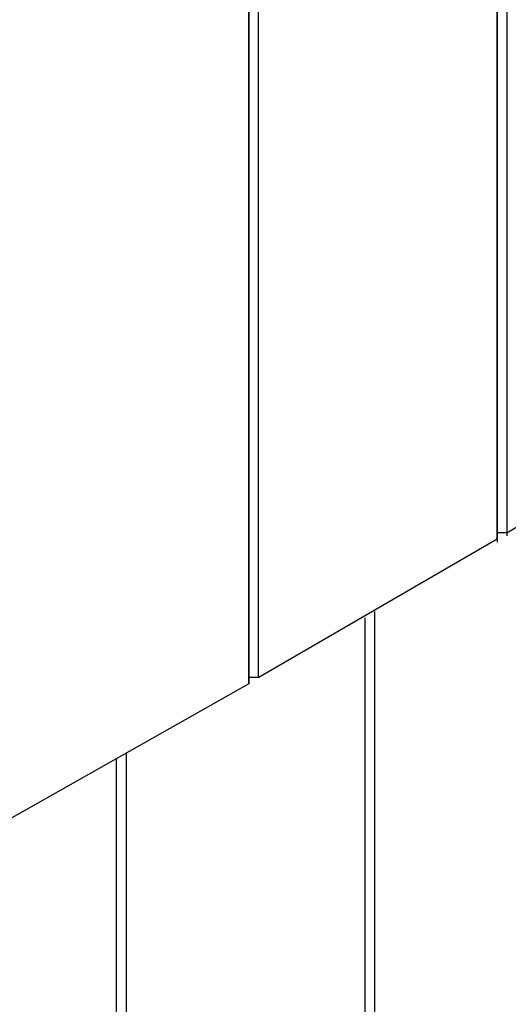
# Model space of a CAD drawing. Units: inches. Extents: x 27 to 113, y -1 to 111.
# Drawn here: x 37 to 37, y 17 to 18 of the extents above; entities that cross this region are included whole.
import ezdxf

# ---------------------------------------------------------------- set-up
doc = ezdxf.new("R2010")
doc.units = ezdxf.units.IN
doc.header["$MEASUREMENT"] = 0
doc.layers.add('drywall', color=7, linetype='Continuous')

msp = doc.modelspace()

# ---------------------------------------------------------------- linework, layer by layer
at = {"layer": 'drywall'}
for p, q in [((37.47294, 19.45198), (37.47294, 17.45663)), ((37.47294, 17.45663), (37.47294, 19.45198)), ((37.48244, 19.45831), (37.48244, 17.46296)), ((37.23223, 19.31262), (37.23223, 17.31727)), ((37.22273, 19.30629), (37.22273, 17.31094)), ((37.22273, 17.31094), (37.22273, 19.30629)), ((37.48244, 17.46296), (37.71998, 17.60232)), ((37.48244, 17.46296), (37.47294, 17.46296)), ((37.48244, 17.46296), (37.48244, 17.4598)), ((37.23223, 17.31727), (37.47294, 17.45663)), ((37.47294, 17.45663), (37.47294, 17.45346)), ((37.34942, 17.38378), (37.34942, 15.83184)), ((37.33991, 15.82551), (37.33991, 17.37745)), ((37.33991, 15.82551), (37.33991, 17.37745)), ((37.23223, 17.32044), (37.23223, 17.31727)), ((37.22273, 17.31094), (36.98202, 17.17475)), ((37.23223, 17.31727), (37.22273, 17.31727)), ((37.22273, 17.3141), (37.22273, 17.31094)), ((37.0992, 17.24126), (37.0992, 15.68932)), ((37.0897, 15.68298), (37.0897, 17.23492)), ((37.0897, 15.68298), (37.0897, 17.23492))]:
    msp.add_line(p, q, dxfattribs=at)

doc.saveas('drawing.dxf')
